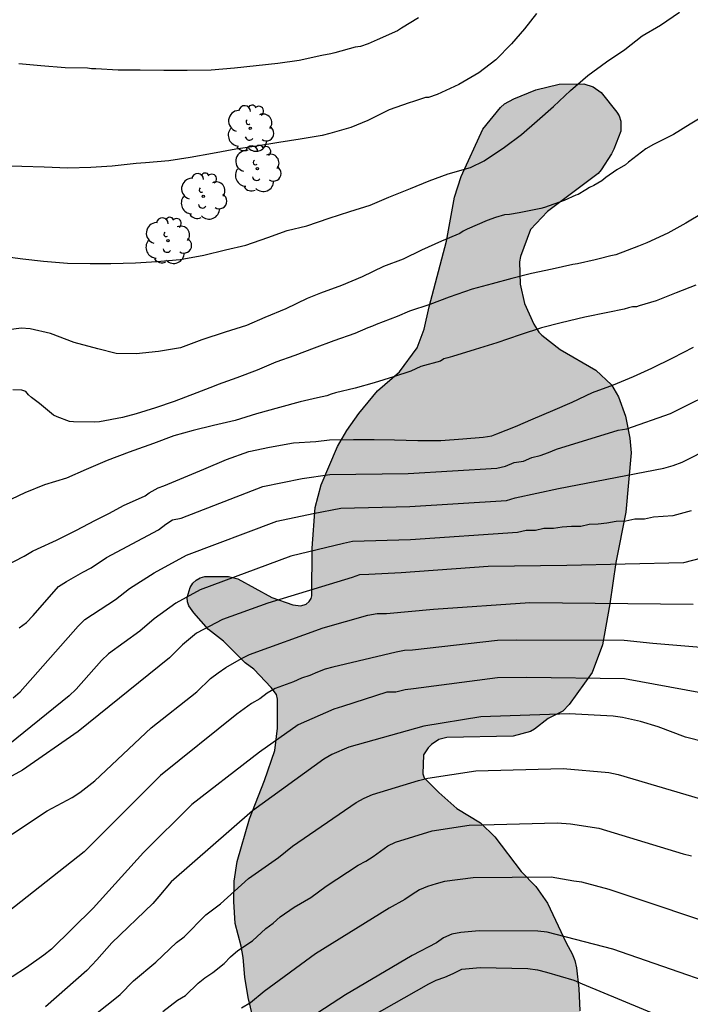
# Model space of a CAD drawing. Units: metres. Extents: x 589044 to 589394, y 4789540 to 4789790.
# Drawn here: x 589202 to 589236, y 4789615 to 4789665 of the extents above; entities that cross this region are included whole.
import ezdxf

# ---------------------------------------------------------------- set-up
doc = ezdxf.new("R2010")
doc.units = ezdxf.units.M
for name, color, linetype in [('020104', 34, 'Continuous'), ('100109', 63, 'Continuous'), ('100202', 3, 'Continuous'), ('990504', 63, 'Continuous')]:
    doc.layers.add(name, color=color, linetype=linetype)
doc.layers.add('020105', color=24, linetype='Continuous', lineweight=30)

# ---------------------------------------------------------------- blocks, each defined once
blk = doc.blocks.new('ARBOL')
blk.add_circle((0, 0), 0.0587)
for centre, radius, start, end in [((-0.28, 0.855), 0.3, 359.2878, 173.6078), ((0.097, 0.97), 0.21, 23.1565, 160.4665), ((0.438, 0.881), 0.24, 301.578, 139.328), ((-0.564, 0.381), 0.532, 92.28, 254.58), ((0.656, 0.288), 0.443, 319.8556, 114.7656), ((-0.091, 0.321), 0.12, 119.14, 310.56), ((0.819, -0.249), 0.383, 235.5275, 62.0275), ((-0.556, -0.339), 0.555, 142.64, 266.54), ((-0.039, -0.384), 0.21, 189.64, 323.88), ((-0.301, -0.676), 0.45, 213.78, 295.32), ((0.299, -0.624), 0.532, 224.67, 0.24)]:
    blk.add_arc(centre, radius, start, end)

msp = doc.modelspace()

# ---------------------------------------------------------------- hatches: boundary and pattern name
at = {"layer": '990504'}
msp.add_hatch(color=256, dxfattribs=at).paths.add_polyline_path([(589386.839, 4789540.206), (589393.854, 4789540.206), (589393.856, 4789595.078), (589391.926, 4789595.027), (589389.78, 4789594.806), (589388.508, 4789594.432), (589387.622, 4789593.964), (589387.012, 4789593.842), (589383.244, 4789593.864), (589382.092, 4789593.998), (589381.074, 4789594.186), (589379.74, 4789594.52), (589378.522, 4789594.72), (589377.224, 4789594.752), (589375.016, 4789594.726), (589373.748, 4789594.514), (589372.658, 4789594.178), (589371.48, 4789593.558), (589370.484, 4789592.938), (589369.48, 4789592.424), (589367.676, 4789591.17), (589366.87, 4789590.482), (589365.908, 4789589.754), (589364.914, 4789589.136), (589363.948, 4789588.418), (589362.646, 4789587.712), (589361.694, 4789587.144), (589361.078, 4789586.894), (589360.456, 4789586.794), (589359.386, 4789586.794), (589358.276, 4789586.91), (589357.752, 4789587.116), (589356.552, 4789587.906), (589356.35, 4789588.078), (589356.026, 4789588.484), (589355.724, 4789589.138), (589355.668, 4789589.374), (589355.652, 4789589.926), (589355.755, 4789590.946), (589356.017, 4789592.012), (589356.825, 4789594.252), (589357.237, 4789595.266), (589357.591, 4789596.486), (589358.051, 4789598.65), (589358.145, 4789599.676), (589358.171, 4789601.764), (589358.153, 4789603.86), (589358.051, 4789605.082), (589357.585, 4789607.186), (589357.317, 4789608.098), (589356.681, 4789610.024), (589356.299, 4789610.936), (589354.811, 4789613.574), (589354.125, 4789614.492), (589353.605, 4789615.308), (589353.071, 4789616.312), (589351.919, 4789617.98), (589351.477, 4789618.838), (589351.103, 4789619.852), (589350.515, 4789621.99), (589350.217, 4789623.614), (589349.689, 4789625.753), (589349.533, 4789626.807), (589349.349, 4789627.709), (589348.754, 4789629.749), (589348.444, 4789630.607), (589348.012, 4789632.591), (589347.804, 4789633.159), (589347.272, 4789634.125), (589346.958, 4789634.643), (589346.576, 4789635.115), (589346.338, 4789635.303), (589345.798, 4789635.555), (589344.688, 4789635.869), (589343.72, 4789636.261), (589341.898, 4789637.231), (589341.076, 4789637.765), (589337.652, 4789640.305), (589337.41, 4789640.565), (589337.244, 4789640.865), (589337.134, 4789641.219), (589336.924, 4789642.357), (589336.706, 4789643.265), (589336.126, 4789645.161), (589335.662, 4789646.137), (589335.242, 4789646.685), (589333.478, 4789648.505), (589331.734, 4789649.789), (589330.779, 4789650.379), (589329.991, 4789651.095), (589329.133, 4789652.015), (589327.503, 4789653.469), (589326.901, 4789654.387), (589326.247, 4789655.285), (589324.665, 4789656.915), (589324.053, 4789657.929), (589322.729, 4789659.917), (589321.633, 4789663.045), (589321.339, 4789665.099), (589320.913, 4789667.097), (589320.699, 4789668.349), (589319.865, 4789669.702), (589319.703, 4789672.046), (589319.199, 4789674.448), (589318.871, 4789675.48), (589318.423, 4789676.678), (589318.149, 4789677.72), (589317.711, 4789678.898), (589316.618, 4789681.148), (589316.406, 4789681.778), (589315.896, 4789682.752), (589315.374, 4789683.64), (589314.794, 4789684.524), (589314.13, 4789685.398), (589313.134, 4789685.988), (589312.102, 4789686.506), (589311.642, 4789686.69), (589310.264, 4789686.968), (589308.936, 4789686.972), (589308.73, 4789686.94), (589304.906, 4789686.064), (589303.96, 4789685.96), (589303.108, 4789686.048), (589302.564, 4789686.318), (589300.02, 4789688.414), (589298.444, 4789689.042), (589298.024, 4789689.112), (589297.8, 4789689.11), (589297.318, 4789688.986), (589297.094, 4789688.806), (589296.924, 4789688.596), (589296.84, 4789688.36), (589296.798, 4789688.08), (589296.754, 4789684.426), (589296.656, 4789682.212), (589296.434, 4789680.018), (589296.262, 4789678.796), (589295.924, 4789677.786), (589295.716, 4789676.58), (589295.404, 4789675.566), (589294.594, 4789673.496), (589294.128, 4789672.43), (589293.752, 4789671.768), (589292.806, 4789669.576), (589292.488, 4789668.545), (589292.204, 4789667.381), (589291.918, 4789666.497), (589291.538, 4789664.373), (589291.402, 4789663.165), (589291.414, 4789660.933), (589291.46, 4789660.495), (589291.514, 4789660.277), (589291.718, 4789659.835), (589293.89, 4789656.317), (589295.946, 4789653.931), (589296.908, 4789653.007), (589297.667, 4789652.149), (589298.847, 4789651.231), (589299.661, 4789650.527), (589301.087, 4789648.857), (589301.375, 4789648.393), (589301.885, 4789647.849), (589302.515, 4789647.043), (589302.945, 4789646.409), (589303.039, 4789646.159), (589303.067, 4789645.923), (589303.045, 4789645.577), (589302.471, 4789644.575), (589302.437, 4789644.219), (589302.535, 4789643.377), (589302.877, 4789642.199), (589303.035, 4789641.471), (589303.089, 4789639.255), (589303.439, 4789638.189), (589303.915, 4789637.305), (589304.577, 4789636.287), (589305.121, 4789635.343), (589305.697, 4789634.509), (589306.255, 4789633.511), (589306.903, 4789631.703), (589307.383, 4789630.563), (589307.901, 4789629.629), (589308.589, 4789628.705), (589309.451, 4789627.845), (589310.131, 4789627.025), (589311.041, 4789625.775), (589311.551, 4789625.169), (589311.704, 4789624.741), (589311.722, 4789624.533), (589311.694, 4789624.139), (589311.594, 4789623.949), (589311.214, 4789623.569), (589310.982, 4789623.409), (589310.514, 4789623.231), (589310.065, 4789623.227), (589309.051, 4789623.353), (589307.925, 4789623.629), (589306.751, 4789624.077), (589303.807, 4789625.983), (589303.005, 4789626.629), (589301.855, 4789627.245), (589299.969, 4789627.824), (589299.653, 4789627.868), (589298.547, 4789627.912), (589297.501, 4789627.896), (589297.009, 4789627.808), (589296.501, 4789627.576), (589295.555, 4789626.866), (589294.671, 4789626.122), (589293.871, 4789625.226), (589293.319, 4789624.412), (589292.659, 4789623.378), (589292.197, 4789622.438), (589290.891, 4789620.39), (589290.485, 4789619.442), (589289.977, 4789618.454), (589289.127, 4789616.49), (589288.245, 4789615.294), (589286.883, 4789613.272), (589286.009, 4789612.412), (589285.145, 4789611.82), (589284.617, 4789611.386), (589283.707, 4789610.474), (589282.973, 4789609.672), (589279.911, 4789607.363), (589279.293, 4789606.957), (589277.437, 4789606.243), (589276.847, 4789606.157), (589275.723, 4789606.105), (589274.647, 4789605.953), (589273.491, 4789605.467), (589271.667, 4789604.427), (589270.459, 4789603.621), (589269.583, 4789603.089), (589268.483, 4789602.625), (589268.109, 4789602.409), (589267.681, 4789602.263), (589266.733, 4789601.635), (589265.517, 4789600.949), (589263.615, 4789599.679), (589261.631, 4789598.457), (589260.809, 4789597.839), (589259.921, 4789597.291), (589258.983, 4789596.839), (589257.045, 4789595.579), (589255.629, 4789594.837), (589254.003, 4789593.501), (589253.283, 4789592.795), (589252.505, 4789591.856), (589251.421, 4789589.966), (589251.091, 4789588.564), (589250.829, 4789587.962), (589250.639, 4789587.668), (589250.423, 4789587.454), (589249.967, 4789587.222), (589249.743, 4789587.182), (589249.307, 4789587.254), (589249.103, 4789587.382), (589247.968, 4789588.336), (589247.214, 4789589.366), (589246.576, 4789590.514), (589246.042, 4789591.578), (589245.83, 4789591.848), (589244.778, 4789592.868), (589244.532, 4789593.052), (589243.288, 4789593.684), (589242.324, 4789594.614), (589240.29, 4789596.144), (589239.476, 4789596.928), (589238.81, 4789597.708), (589237.878, 4789598.608), (589237.094, 4789599.166), (589236.572, 4789599.66), (589235.224, 4789601.5), (589233.808, 4789602.918), (589232.594, 4789604.63), (589231.628, 4789605.514), (589230.33, 4789606.398), (589229.892, 4789606.944), (589229.414, 4789607.786), (589229.342, 4789608.016), (589229.34, 4789608.232), (589229.498, 4789609.226), (589230.149, 4789610.633), (589230.543, 4789611.649), (589230.571, 4789611.925), (589230.569, 4789614.479), (589230.523, 4789615.617), (589230.403, 4789616.655), (589230.307, 4789617.029), (589230.177, 4789617.365), (589229.877, 4789617.923), (589228.923, 4789619.945), (589228.341, 4789620.779), (589227.593, 4789621.549), (589226.251, 4789623.297), (589225.527, 4789624.005), (589224.327, 4789624.745), (589223.419, 4789625.545), (589222.685, 4789626.301), (589222.605, 4789626.501), (589222.651, 4789627.457), (589222.873, 4789627.809), (589223.043, 4789627.983), (589223.429, 4789628.241), (589223.821, 4789628.335), (589227.185, 4789628.413), (589228.067, 4789628.649), (589228.273, 4789628.765), (589228.965, 4789629.299), (589229.705, 4789629.679), (589230.019, 4789630.005), (589231.189, 4789631.629), (589231.719, 4789633.039), (589232.093, 4789635.109), (589232.387, 4789637.213), (589232.899, 4789639.755), (589233.175, 4789642.775), (589233.099, 4789643.514), (589232.873, 4789644.622), (589232.533, 4789645.606), (589232.165, 4789646.208), (589231.377, 4789646.956), (589229.565, 4789648.002), (589228.637, 4789648.724), (589228.483, 4789648.882), (589228.231, 4789649.29), (589227.763, 4789650.342), (589227.539, 4789651.324), (589227.515, 4789652.448), (589227.557, 4789652.724), (589228.067, 4789654.088), (589228.921, 4789654.998), (589231.495, 4789656.918), (589231.647, 4789657.108), (589232.177, 4789657.916), (589232.281, 4789658.158), (589232.641, 4789659.064), (589232.645, 4789659.582), (589232.555, 4789659.846), (589232.443, 4789660.028), (589231.652, 4789661.036), (589231.25, 4789661.322), (589230.776, 4789661.47), (589229.512, 4789661.448), (589228.332, 4789661.16), (589227.22, 4789660.714), (589226.748, 4789660.46), (589226.548, 4789660.278), (589225.654, 4789659.178), (589224.554, 4789656.78), (589224.212, 4789655.726), (589223.816, 4789653.504), (589222.93, 4789650.167), (589222.672, 4789649.037), (589222.322, 4789648.083), (589221.424, 4789646.865), (589220.314, 4789645.911), (589219.372, 4789644.767), (589218.76, 4789643.903), (589218.284, 4789643.081), (589217.46, 4789641.137), (589217.154, 4789639.993), (589217.005, 4789637.935), (589216.987, 4789635.527), (589216.957, 4789635.389), (589216.857, 4789635.229), (589216.699, 4789635.105), (589216.431, 4789635.009), (589216.029, 4789635.071), (589214.951, 4789635.443), (589213.244, 4789636.379), (589212.764, 4789636.495), (589211.568, 4789636.503), (589211.336, 4789636.433), (589211.132, 4789636.321), (589210.956, 4789636.159), (589210.818, 4789635.945), (589210.676, 4789635.443), (589210.686, 4789635.217), (589210.75, 4789635.007), (589211.002, 4789634.657), (589211.752, 4789633.811), (589212.517, 4789633.229), (589213.605, 4789632.125), (589214.043, 4789631.807), (589214.933, 4789630.877), (589215.193, 4789630.511), (589215.239, 4789630.289), (589215.245, 4789628.811), (589215.107, 4789627.671), (589214.591, 4789626.167), (589213.833, 4789624.209), (589213.201, 4789622.06), (589213.043, 4789621.064), (589213.027, 4789620.03), (589213.097, 4789618.902), (589213.403, 4789617.756), (589213.513, 4789617.194), (589213.589, 4789616.194), (589213.765, 4789615.158), (589214.247, 4789613.132), (589214.847, 4789611.212), (589215.035, 4789610.138), (589215.619, 4789608.022), (589215.827, 4789606.94), (589215.939, 4789605.888), (589215.867, 4789605.214), (589215.573, 4789604.872), (589215.361, 4789604.718), (589215.119, 4789604.608), (589214.119, 4789604.452), (589212.075, 4789604.332), (589211.441, 4789604.13), (589211.165, 4789603.972), (589210.973, 4789603.782), (589210.207, 4789602.744), (589209.721, 4789601.846), (589209.399, 4789600.896), (589209.219, 4789600.034), (589209.301, 4789598.822), (589209.543, 4789596.936), (589209.683, 4789596.45), (589209.801, 4789596.2), (589210.977, 4789594.318), (589212.551, 4789592.27), (589213.111, 4789591.67), (589213.881, 4789590.654), (589214.748, 4789589.752), (589215.676, 4789588.902), (589216.596, 4789587.48), (589217.462, 4789586.312), (589217.716, 4789585.64), (589217.694, 4789585.364), (589217.476, 4789584.728), (589217.214, 4789584.371), (589216.878, 4789584.097), (589216.612, 4789583.989), (589216.112, 4789584.021), (589215.344, 4789584.225), (589214.218, 4789584.643), (589213.148, 4789585.093), (589212.176, 4789585.665), (589211.337, 4789586.269), (589210.405, 4789587.349), (589209.121, 4789589.039), (589208.317, 4789589.925), (589207.907, 4789590.225), (589207.711, 4789590.317), (589207.231, 4789590.415), (589206.499, 4789590.377), (589205.141, 4789589.959), (589204.627, 4789589.953), (589204.185, 4789590.081), (589202.923, 4789590.883), (589201.993, 4789591.349), (589201.435, 4789591.727), (589201.213, 4789591.927), (589200.429, 4789592.779), (589199.849, 4789593.601), (589198.859, 4789594.525), (589198.073, 4789595.443), (589197.849, 4789595.971), (589197.833, 4789596.381), (589197.947, 4789596.825), (589198.201, 4789597.281), (589198.565, 4789597.655), (589199.435, 4789598.296), (589201.079, 4789599.738), (589202.209, 4789601.914), (589202.295, 4789602.156), (589202.407, 4789602.694), (589202.405, 4789602.974), (589202.355, 4789603.246), (589202.155, 4789603.8), (589201.849, 4789604.268), (589201.135, 4789605.114), (589200.271, 4789605.916), (589199.541, 4789606.39), (589198.931, 4789606.608), (589197.801, 4789606.762), (589196.653, 4789606.756), (589196.085, 4789606.668), (589195.803, 4789606.572), (589195.005, 4789606.166), (589194.605, 4789605.73), (589193.869, 4789604.71), (589193.727, 4789604.422), (589193.207, 4789603.014), (589192.961, 4789601.987), (589192.835, 4789601.761), (589192.315, 4789601.081), (589192.081, 4789600.957), (589191.853, 4789600.903), (589191.639, 4789600.909), (589191.441, 4789600.973), (589190.641, 4789601.469), (589189.805, 4789602.239), (589188.948, 4789603.677), (589188.566, 4789604.215), (589188.33, 4789604.463), (589187.678, 4789605.325), (589187.154, 4789606.111), (589187.006, 4789606.415), (589186.642, 4789607.735), (589186.326, 4789608.462), (589186.104, 4789609.358), (589185.512, 4789612.352), (589185.07, 4789613.526), (589184.6, 4789614.48), (589184.296, 4789614.836), (589183.89, 4789615.15), (589182.854, 4789615.838), (589182.638, 4789616.068), (589182.064, 4789616.902), (589181.454, 4789617.962), (589180.972, 4789619.06), (589180.5, 4789620.314), (589180.168, 4789621.346), (589179.59, 4789623.42), (589179.294, 4789623.774), (589178.658, 4789624.194), (589177.69, 4789624.544), (589177.206, 4789624.578), (589176.922, 4789624.552), (589176.414, 4789624.364), (589176.194, 4789624.212), (589175.836, 4789623.842), (589175.73, 4789623.632), (589175.498, 4789622.67), (589175.41, 4789622.474), (589174.94, 4789621.76), (589174.502, 4789621.4), (589174.208, 4789621.29), (589173.934, 4789621.244), (589170.174, 4789621.226), (589169.13, 4789621.292), (589168.72, 4789621.475), (589168.288, 4789621.787), (589167.417, 4789622.68), (589166.741, 4789624.1), (589166.665, 4789624.376), (589166.543, 4789625.804), (589166.511, 4789627.022), (589165.957, 4789630.328), (589165.331, 4789632.308), (589164.791, 4789633.432), (589164.207, 4789634.524), (589163.285, 4789636.658), (589162.621, 4789638.78), (589162.581, 4789639.092), (589162.591, 4789639.39), (589162.745, 4789639.864), (589163.015, 4789640.156), (589163.539, 4789640.44), (589163.961, 4789640.452), (589164.661, 4789640.344), (589165.601, 4789640.068), (589166.055, 4789639.87), (589166.949, 4789639.364), (589167.881, 4789638.906), (589168.375, 4789638.822), (589169.167, 4789638.908), (589169.587, 4789639.108), (589169.799, 4789639.252), (589170.613, 4789640.016), (589170.699, 4789640.236), (589170.687, 4789640.744), (589170.345, 4789641.84), (589170.147, 4789642.872), (589170.007, 4789643.886), (589169.941, 4789644.836), (589169.567, 4789647.266), (589169.303, 4789648.494), (589168.981, 4789650.696), (589168.651, 4789653.756), (589168.279, 4789655.504), (589167.989, 4789656.602), (589167.545, 4789657.767), (589166.645, 4789659.895), (589165.975, 4789660.937), (589165.301, 4789661.649), (589164.367, 4789662.425), (589162.34, 4789663.733), (589161.84, 4789663.973), (589159.688, 4789664.623), (589157.528, 4789665.495), (589156.706, 4789665.883), (589156.582, 4789666.037), (589156.542, 4789666.297), (589156.558, 4789666.495), (589157.172, 4789668.089), (589157.506, 4789669.139), (589157.528, 4789670.449), (589157.486, 4789671.473), (589157.246, 4789672.695), (589157.056, 4789673.297), (589156.084, 4789675.599), (589155.614, 4789676.439), (589154.878, 4789677.573), (589154.326, 4789678.107), (589152.91, 4789679.129), (589152.526, 4789679.265), (589152.256, 4789679.301), (589151.532, 4789679.305), (589150.688, 4789679.217), (589150.466, 4789679.119), (589150.066, 4789678.831), (589149.246, 4789678.021), (589148.214, 4789676.309), (589147.858, 4789674.913), (589146.802, 4789671.654), (589146.356, 4789669.706), (589146.22, 4789668.796), (589146.222, 4789667.654), (589146.338, 4789666.732), (589146.532, 4789666.336), (589147.768, 4789664.256), (589147.758, 4789663.472), (589147.586, 4789663.12), (589147.448, 4789663.002), (589147.238, 4789662.912), (589147.014, 4789662.92), (589146.812, 4789663.012), (589146.444, 4789663.278), (589145.642, 4789663.928), (589142.776, 4789667.542), (589141.988, 4789668.344), (589141.766, 4789668.404), (589141.528, 4789668.408), (589141.036, 4789668.358), (589140.794, 4789668.276), (589140.554, 4789668.14), (589140.104, 4789667.722), (589139.552, 4789667.052), (589138.822, 4789665.43), (589138.166, 4789663.45), (589137.942, 4789662.618), (589137.356, 4789661.226), (589136.828, 4789660.368), (589136.36, 4789659.39), (589135.586, 4789657.322), (589135.374, 4789656.042), (589135.372, 4789655.77), (589135.402, 4789654.79), (589135.466, 4789654.532), (589136.112, 4789653.236), (589136.872, 4789652.18), (589137.418, 4789651.252), (589138.55, 4789650.22), (589138.966, 4789649.946), (589139.848, 4789649.452), (589140.898, 4789649.036), (589141.9, 4789648.958), (589146.34, 4789648.958), (589146.59, 4789648.988), (589146.808, 4789649.07), (589147.202, 4789649.316), (589147.704, 4789649.792), (589147.802, 4789650.014), (589147.862, 4789650.256), (589147.852, 4789651.552), (589147.782, 4789651.762), (589147.532, 4789652.18), (589146.678, 4789653.168), (589146.126, 4789653.926), (589145.564, 4789654.786), (589145.006, 4789655.744), (589144.51, 4789656.904), (589144.434, 4789657.212), (589144.388, 4789657.534), (589144.36, 4789658.622), (589144.404, 4789659.214), (589144.542, 4789659.69), (589144.68, 4789659.888), (589145.042, 4789660.252), (589145.216, 4789660.37), (589145.478, 4789660.452), (589146.362, 4789660.418), (589146.574, 4789660.338), (589146.732, 4789660.222), (589148.236, 4789658.66), (589148.39, 4789658.408), (589149.026, 4789657.062), (589149.534, 4789656.222), (589150.114, 4789655.098), (589150.384, 4789654.456), (589150.556, 4789654.206), (589153.894, 4789649.996), (589154.891, 4789649.13), (589155.551, 4789648.364), (589156.279, 4789647.806), (589156.397, 4789647.594), (589157.257, 4789645.224), (589157.469, 4789644.506), (589157.375, 4789643.372), (589156.753, 4789642.26), (589155.565, 4789640.302), (589154.775, 4789639.19), (589153.871, 4789638.41), (589153.071, 4789637.812), (589152.189, 4789636.95), (589151.661, 4789636.312), (589151.523, 4789636.038), (589151.399, 4789635.742), (589151.247, 4789635.188), (589151.193, 4789634.125), (589151.221, 4789633.099), (589151.383, 4789632.473), (589151.511, 4789632.201), (589151.673, 4789631.991), (589151.877, 4789631.837), (589152.119, 4789631.721), (589152.381, 4789631.663), (589152.655, 4789631.663), (589153.111, 4789631.733), (589156.525, 4789632.896), (589156.947, 4789633.092), (589157.177, 4789633.142), (589157.643, 4789633.162), (589158.055, 4789633.118), (589158.247, 4789633.046), (589158.435, 4789632.944), (589158.631, 4789632.76), (589159.667, 4789631.602), (589160.291, 4789630.776), (589160.437, 4789630.526), (589160.575, 4789630.052), (589160.587, 4789628.588), (589160.553, 4789628.056), (589160.419, 4789627.543), (589159.861, 4789626.083), (589159.349, 4789624.915), (589158.857, 4789624.117), (589157.569, 4789622.403), (589155.431, 4789620.003), (589154.151, 4789618.395), (589153.455, 4789617.305), (589152.921, 4789616.069), (589152.197, 4789614.877), (589151.061, 4789613.243), (589150.595, 4789612.697), (589149.819, 4789612.033), (589149.559, 4789611.871), (589149.289, 4789611.771), (589148.717, 4789611.729), (589148.083, 4789611.817), (589147.373, 4789612.065), (589147.057, 4789612.241), (589146.799, 4789612.443), (589145.771, 4789613.489), (589144.917, 4789614.277), (589144.085, 4789614.863), (589143.811, 4789615.105), (589142.455, 4789616.667), (589142.223, 4789616.897), (589141.925, 4789617.099), (589139.685, 4789617.933), (589138.753, 4789618.135), (589138.175, 4789618.417), (589136.281, 4789618.985), (589135.231, 4789619.391), (589134.491, 4789619.791), (589134.301, 4789619.985), (589133.651, 4789620.859), (589133.002, 4789621.935), (589132.556, 4789622.871), (589132.182, 4789623.835), (589131.942, 4789624.799), (589131.28, 4789626.633), (589130.844, 4789627.619), (589130.362, 4789628.453), (589129.188, 4789630.233), (589128.804, 4789630.673), (589127.836, 4789631.541), (589127.632, 4789631.813), (589127.262, 4789632.461), (589127.122, 4789633.037), (589127.01, 4789634.647), (589126.758, 4789635.723), (589126.278, 4789636.975), (589125.888, 4789637.525), (589124.22, 4789639.247), (589123.898, 4789639.483), (589122.976, 4789640.007), (589122.618, 4789640.131), (589120.568, 4789640.617), (589119.178, 4789640.701), (589118.496, 4789640.893), (589118.204, 4789641.049), (589116.968, 4789642.069), (589115.964, 4789643.465), (589115.818, 4789643.791), (589115.734, 4789644.123), (589115.415, 4789645.789), (589114.981, 4789649.185), (589114.787, 4789650.393), (589114.541, 4789651.601), (589113.991, 4789653.921), (589113.343, 4789655.313), (589113.169, 4789655.577), (589112.981, 4789655.801), (589112.541, 4789656.109), (589112.309, 4789656.217), (589111.695, 4789656.403), (589111.195, 4789656.371), (589110.999, 4789656.295), (589110.595, 4789656.035), (589110.211, 4789655.615), (589109.917, 4789654.987), (589109.863, 4789654.663), (589109.825, 4789651.241), (589109.583, 4789650.211), (589109.443, 4789649.961), (589109.267, 4789649.747), (589108.385, 4789648.795), (589107.883, 4789648.309), (589107.429, 4789648.009), (589106.609, 4789647.283), (589106.537, 4789647.057), (589106.507, 4789646.841), (589106.529, 4789646.383), (589106.841, 4789645.127), (589107.247, 4789644.019), (589107.563, 4789642.925), (589107.613, 4789642.585), (589107.623, 4789640.795), (589107.573, 4789640.057), (589107.463, 4789639.809), (589107.341, 4789639.625), (589106.863, 4789639.125), (589106.625, 4789639.013), (589106.161, 4789638.971), (589105.059, 4789639.029), (589103.917, 4789639.029), (589103.019, 4789638.947), (589102.569, 4789638.665), (589101.767, 4789637.973), (589100.945, 4789636.836), (589100.819, 4789636.568), (589100.757, 4789636.248), (589100.749, 4789635.908), (589100.847, 4789634.996), (589101.281, 4789633.868), (589102.523, 4789631.684), (589102.695, 4789631.244), (589102.759, 4789630.802), (589102.809, 4789629.59), (589102.883, 4789629.008), (589103.278, 4789627.772), (589103.392, 4789627.106), (589103.312, 4789626.586), (589103.082, 4789625.976), (589102.916, 4789625.716), (589101.936, 4789624.488), (589101.54, 4789623.756), (589101.128, 4789622.266), (589100.306, 4789618.72), (589100.014, 4789617.644), (589099.374, 4789614.452), (589098.976, 4789612.124), (589098.77, 4789611.142), (589098.568, 4789609.826), (589098.486, 4789608.818), (589098.472, 4789605.76), (589098.556, 4789604.966), (589099.144, 4789603.623), (589099.448, 4789603.207), (589099.96, 4789602.737), (589100.342, 4789602.549), (589100.742, 4789602.525), (589101.15, 4789602.608), (589101.64, 4789602.834), (589101.86, 4789602.99), (589102.026, 4789603.176), (589102.754, 4789604.352), (589103.112, 4789604.696), (589103.746, 4789605.074), (589104.002, 4789605.102), (589104.4, 4789605.05), (589105.002, 4789604.774), (589105.484, 4789604.392), (589106.35, 4789603.824), (589107.268, 4789603.324), (589107.72, 4789603.12), (589109.054, 4789602.74), (589110.066, 4789602.402), (589110.29, 4789602.284), (589111.648, 4789601.32), (589113.112, 4789599.862), (589113.636, 4789599.424), (589114.06, 4789599.384), (589114.512, 4789599.454), (589114.7, 4789599.546), (589115.014, 4789599.912), (589115.152, 4789600.384), (589115.18, 4789600.692), (589115.13, 4789601.814), (589114.684, 4789604.908), (589114.478, 4789607.072), (589114.486, 4789609.364), (589114.616, 4789610.414), (589114.816, 4789611.086), (589114.952, 4789611.332), (589115.286, 4789611.71), (589115.714, 4789612.044), (589115.956, 4789612.146), (589116.21, 4789612.18), (589116.452, 4789612.148), (589116.668, 4789612.064), (589117.88, 4789611.256), (589118.048, 4789611.048), (589119.208, 4789609.178), (589119.328, 4789608.822), (589119.658, 4789607.694), (589119.736, 4789607.074), (589119.745, 4789600.97), (589119.837, 4789600.006), (589119.941, 4789599.73), (589120.369, 4789598.936), (589120.561, 4789598.758), (589120.993, 4789598.532), (589121.185, 4789598.468), (589121.487, 4789598.44), (589122.191, 4789598.512), (589122.703, 4789598.732), (589122.951, 4789598.9), (589124.403, 4789600.126), (589124.581, 4789600.356), (589125.343, 4789601.144), (589125.923, 4789601.59), (589126.941, 4789602.188), (589127.955, 4789602.666), (589128.469, 4789602.738), (589129.257, 4789602.668), (589129.669, 4789602.482), (589129.939, 4789602.17), (589130.019, 4789601.982), (589130.065, 4789601.562), (589129.991, 4789599.136), (589129.845, 4789598.65), (589129.229, 4789597.316), (589129.057, 4789597.024), (589127.917, 4789595.84), (589127.663, 4789595.624), (589126.293, 4789594.724), (589125.413, 4789594.224), (589125.123, 4789594.142), (589124.617, 4789593.912), (589123.899, 4789593.16), (589123.645, 4789592.612), (589123.565, 4789592.304), (589123.415, 4789591.2), (589123.411, 4789587.706), (589123.349, 4789585.606), (589123.337, 4789583.433), (589123.283, 4789582.913), (589123.071, 4789582.435), (589122.265, 4789581.441), (589122.037, 4789581.341), (589121.771, 4789581.289), (589120.733, 4789581.199), (589114.989, 4789581.213), (589114.543, 4789581.277), (589114.313, 4789581.359), (589113.875, 4789581.625), (589111.271, 4789583.793), (589111.081, 4789583.825), (589110.877, 4789583.803), (589110.673, 4789583.729), (589110.479, 4789583.589), (589110.129, 4789583.127), (589109.649, 4789582.203), (589109.573, 4789581.905), (589109.487, 4789580.907), (589109.701, 4789577.517), (589109.855, 4789576.475), (589109.935, 4789575.529), (589110.281, 4789573.313), (589110.231, 4789572.307), (589110.153, 4789571.985), (589110.029, 4789571.669), (589109.857, 4789571.399), (589108.947, 4789570.333), (589108.739, 4789570.165), (589107.533, 4789569.551), (589105.869, 4789568.317), (589105.145, 4789567.605), (589104.483, 4789566.627), (589104.243, 4789566.177), (589104.145, 4789565.899), (589103.899, 4789564.846), (589103.887, 4789564.642), (589103.915, 4789563.17), (589104.081, 4789562.672), (589104.459, 4789561.862), (589105.319, 4789560.694), (589105.713, 4789560.266), (589107.375, 4789558.814), (589107.895, 4789558.542), (589108.383, 4789558.426), (589108.659, 4789558.402), (589110.909, 4789558.402), (589111.633, 4789558.488), (589111.921, 4789558.592), (589113.047, 4789559.231), (589113.751, 4789559.801), (589114.183, 4789560.337), (589114.403, 4789560.507), (589115.245, 4789561.011), (589115.745, 4789561.109), (589116.019, 4789561.115), (589117.249, 4789561.083), (589118.031, 4789560.963), (589119.395, 4789560.563), (589120.039, 4789560.319), (589120.925, 4789559.843), (589121.664, 4789559.073), (589122.616, 4789558.317), (589122.796, 4789558.093), (589123.31, 4789557.253), (589123.828, 4789556.625), (589124.78, 4789554.971), (589124.92, 4789554.441), (589125.07, 4789553.341), (589125.062, 4789552.335), (589125.008, 4789551.617), (589124.866, 4789551.355), (589124.628, 4789551.173), (589124.42, 4789551.109), (589123.932, 4789551.073), (589120.732, 4789551.074), (589120.312, 4789551.018), (589120.13, 4789550.914), (589119.848, 4789550.548), (589119.758, 4789550.314), (589119.736, 4789550.07), (589119.782, 4789549.816), (589120.008, 4789549.246), (589120.596, 4789548.106), (589120.946, 4789547.516), (589121.734, 4789546.496), (589122.464, 4789545.66), (589123.23, 4789544.842), (589124.192, 4789543.94), (589124.99, 4789542.766), (589125.656, 4789541.988), (589126.38, 4789540.96), (589127.081, 4789540.212), (589259.463, 4789540.209), (589259.672, 4789540.499), (589260.166, 4789541.345), (589260.41, 4789542.321), (589260.552, 4789543.305), (589260.53, 4789545.173), (589260.338, 4789546.235), (589260.156, 4789546.757), (589259.818, 4789547.139), (589258.782, 4789547.835), (589257.77, 4789548.185), (589256.484, 4789548.359), (589255.276, 4789548.619), (589254.364, 4789549.067), (589253.367, 4789549.681), (589251.201, 4789550.861), (589249.285, 4789551.673), (589248.347, 4789552.203), (589247.911, 4789552.501), (589247.305, 4789552.835), (589246.421, 4789553.235), (589245.357, 4789553.855), (589245.075, 4789553.957), (589244.529, 4789554.075), (589242.487, 4789554.079), (589241.637, 4789553.995), (589240.535, 4789553.727), (589239.589, 4789553.375), (589237.489, 4789551.555), (589237.065, 4789551.043), (589236.511, 4789550.073), (589236.095, 4789549.071), (589235.381, 4789547.743), (589234.631, 4789546.637), (589233.835, 4789545.757), (589233.563, 4789545.543), (589233.275, 4789545.371), (589232.303, 4789544.917), (589231.067, 4789544.637), (589228.619, 4789544.675), (589227.579, 4789544.845), (589226.915, 4789545.039), (589225.629, 4789545.767), (589223.915, 4789546.953), (589223.745, 4789547.149), (589223.435, 4789547.643), (589223.045, 4789548.463), (589222.945, 4789548.747), (589222.741, 4789549.759), (589222.763, 4789550.917), (589223.075, 4789552.127), (589223.913, 4789554.509), (589224.426, 4789556.671), (589224.806, 4789558.035), (589224.948, 4789559.365), (589224.962, 4789561.523), (589224.896, 4789562.155), (589224.784, 4789562.477), (589224.632, 4789562.763), (589224.436, 4789563.005), (589224.208, 4789563.185), (589223.954, 4789563.329), (589222.852, 4789563.763), (589222.314, 4789563.873), (589219.294, 4789563.895), (589218.096, 4789563.797), (589217.772, 4789563.699), (589217.252, 4789563.417), (589216.348, 4789562.601), (589215.694, 4789561.715), (589215.034, 4789560.927), (589214.468, 4789560.095), (589214.13, 4789559.525), (589213.574, 4789558.399), (589212.204, 4789556.273), (589211.702, 4789555.253), (589211.328, 4789554.341), (589211.034, 4789553.778), (589210.23, 4789552.396), (589209.59, 4789551.468), (589208.926, 4789550.688), (589208.648, 4789550.504), (589208.098, 4789550.036), (589207.352, 4789549.34), (589206.414, 4789548.728), (589205.386, 4789548.252), (589204.32, 4789548.022), (589203.128, 4789547.934), (589200.982, 4789547.934), (589199.888, 4789548.052), (589199.69, 4789548.126), (589199.1, 4789548.444), (589198.638, 4789548.854), (589198.32, 4789549.35), (589198.086, 4789550.012), (589197.832, 4789551.25), (589197.764, 4789554.404), (589197.468, 4789555.624), (589197.048, 4789556.55), (589196.798, 4789556.766), (589196.272, 4789557.004), (589195.086, 4789557.164), (589193.932, 4789557.18), (589193.45, 4789557.312), (589193.234, 4789557.448), (589192.428, 4789558.136), (589192.192, 4789558.428), (589192.028, 4789558.752), (589191.938, 4789559.126), (589191.896, 4789559.818), (589191.965, 4789560.668), (589192.067, 4789560.984), (589192.493, 4789562.002), (589193.067, 4789563.02), (589194.219, 4789564.33), (589194.929, 4789564.938), (589195.419, 4789565.21), (589195.699, 4789565.284), (589196.576, 4789565.477), (589197.376, 4789565.565), (589198.652, 4789565.593), (589199.508, 4789565.731), (589201.558, 4789566.131), (589203.364, 4789566.577), (589203.88, 4789566.543), (589204.152, 4789566.457), (589204.396, 4789566.321), (589206.15, 4789564.641), (589206.384, 4789564.481), (589206.666, 4789564.371), (589207.27, 4789564.309), (589207.972, 4789564.349), (589209.308, 4789564.703), (589209.73, 4789564.995), (589209.886, 4789565.189), (589210.058, 4789565.595), (589210.084, 4789565.827), (589211.092, 4789566.751), (589212.028, 4789567.293), (589214.532, 4789568.299), (589216.452, 4789568.993), (589217.498, 4789569.203), (589218.884, 4789569.211), (589220.152, 4789569.103), (589220.898, 4789568.917), (589221.156, 4789568.913), (589221.696, 4789568.987), (589222.182, 4789569.189), (589223.136, 4789570.015), (589224.036, 4789571.539), (589224.676, 4789572.519), (589225.7, 4789573.685), (589226.114, 4789574.127), (589226.36, 4789574.305), (589227.006, 4789574.595), (589227.238, 4789574.595), (589227.49, 4789574.551), (589228.012, 4789574.361), (589228.518, 4789574.045), (589228.862, 4789573.573), (589229.296, 4789572.619), (589229.404, 4789572.003), (589229.448, 4789568.515), (589229.516, 4789568.209), (589229.624, 4789567.967), (589229.762, 4789567.747), (589230.512, 4789566.815), (589231.028, 4789566.487), (589232.163, 4789565.905), (589233.149, 4789565.469), (589235.537, 4789564.811), (589236.801, 4789564.643), (589238.015, 4789564.379), (589239.145, 4789563.853), (589240.121, 4789563.593), (589241.303, 4789563.633), (589241.567, 4789563.687), (589242.857, 4789564.149), (589243.859, 4789564.369), (589244.917, 4789564.368), (589245.129, 4789564.326), (589245.633, 4789564.11), (589246.099, 4789563.738), (589247.689, 4789562.248), (589248.499, 4789561.418), (589250.337, 4789559.99), (589251.159, 4789559.132), (589251.851, 4789558.293), (589252.913, 4789557.147), (589253.677, 4789556.395), (589254.379, 4789555.419), (589254.809, 4789554.921), (589256.873, 4789553.353), (589258.764, 4789551.719), (589259.16, 4789551.331), (589259.74, 4789550.965), (589260.062, 4789550.821), (589261.444, 4789550.373), (589263.316, 4789549.597), (589264.422, 4789549.264), (589265.518, 4789548.822), (589266.564, 4789548.238), (589266.814, 4789548.022), (589267.02, 4789547.792), (589267.478, 4789547.118), (589267.588, 4789546.822), (589267.674, 4789546.477), (589267.818, 4789545.473), (589267.89, 4789544.077), (589268.066, 4789543.143), (589268.334, 4789542.519), (589268.5, 4789542.293), (589269.3, 4789541.475), (589269.542, 4789541.357), (589270.862, 4789540.915), (589272.006, 4789540.605), (589273.246, 4789540.535), (589274.51, 4789540.557), (589277.05, 4789541.178), (589278.024, 4789541.246), (589279.232, 4789541.158), (589279.688, 4789541.024), (589279.86, 4789540.914), (589280.68, 4789540.208), (589287.128, 4789540.208), (589287.503, 4789540.384), (589288.127, 4789540.812), (589289.155, 4789541.384), (589289.555, 4789541.72), (589290.445, 4789542.748), (589291.625, 4789544.446), (589292.533, 4789546.434), (589292.709, 4789546.688), (589293.123, 4789547.082), (589293.353, 4789547.212), (589293.769, 4789547.37), (589294.007, 4789547.38), (589294.529, 4789547.276), (589295.619, 4789546.926), (589296.517, 4789546.566), (589297.003, 4789546.228), (589297.831, 4789545.476), (589298.727, 4789544.578), (589299.133, 4789543.892), (589300.039, 4789541.624), (589300.227, 4789540.604), (589300.209, 4789540.208), (589326.047, 4789540.207), (589326.714, 4789541.189), (589327.294, 4789541.843), (589327.688, 4789542.151), (589328.162, 4789542.325), (589329.178, 4789542.585), (589329.464, 4789542.607), (589333.99, 4789542.624), (589337.218, 4789542.95), (589340.016, 4789543.914), (589344.358, 4789546.106), (589346.314, 4789546.986), (589348.016, 4789547.408), (589349.26, 4789547.65), (589350.39, 4789547.798), (589352.632, 4789548.006), (589353.736, 4789547.98), (589354.894, 4789547.858), (589358.252, 4789547.604), (589359.321, 4789547.414), (589361.523, 4789546.887), (589362.515, 4789546.487), (589363.527, 4789546.191), (589364.681, 4789546.095), (589365.799, 4789546.097), (589366.573, 4789546.165), (589367.765, 4789546.569), (589368.837, 4789547.039), (589369.991, 4789547.383), (589371.221, 4789547.649), (589372.427, 4789547.827), (589374.629, 4789547.821), (589376.581, 4789547.455), (589377.577, 4789547.445), (589379.869, 4789547.209), (589380.885, 4789547.201), (589383.719, 4789546.789), (589384.705, 4789546.593), (589385.735, 4789546.069), (589386.617, 4789545.307), (589386.991, 4789544.779), (589387.241, 4789544.221), (589387.457, 4789543.147), (589387.455, 4789542.083), (589387.239, 4789541.107)])

# ---------------------------------------------------------------- linework, layer by layer
at = {"layer": '020104', "flags": 128}
for points, elevation in [([(589228.362, 4789665.04), (589227.76, 4789664.258), (589227.096, 4789663.496), (589226.308, 4789662.696), (589225.446, 4789662.028), (589224.432, 4789661.432), (589223.336, 4789660.924), (589222.896, 4789660.784), (589222.742, 4789660.786), (589222.136, 4789660.58), (589221.926, 4789660.516), (589220.902, 4789660.152), (589219.826, 4789659.606), (589218.958, 4789659.26), (589217.906, 4789658.946), (589217.502, 4789658.86), (589216.388, 4789658.662), (589215.306, 4789658.502), (589214.188, 4789658.32), (589213.138, 4789658.163), (589211.958, 4789657.937), (589210.824, 4789657.729), (589209.738, 4789657.575), (589208.556, 4789657.461), (589208.078, 4789657.429), (589206.87, 4789657.293), (589205.796, 4789657.235), (589204.628, 4789657.205), (589203.42, 4789657.255), (589202.288, 4789657.277), (589201.124, 4789657.319)], 319), ([(589201.172, 4789652.747), (589202.342, 4789652.603), (589203.384, 4789652.489), (589204.612, 4789652.385), (589205.758, 4789652.367), (589206.802, 4789652.367), (589208.058, 4789652.393), (589209.134, 4789652.463), (589210.312, 4789652.571), (589211.506, 4789652.787), (589212.608, 4789653.051), (589213.638, 4789653.299), (589214.756, 4789653.681), (589215.732, 4789654.037), (589216.73, 4789654.281), (589217.872, 4789654.659), (589218.91, 4789654.994), (589219.946, 4789655.326), (589220.888, 4789655.722), (589221.99, 4789656.164), (589222.93, 4789656.554), (589223.896, 4789656.916), (589225.028, 4789657.238), (589225.718, 4789657.576), (589226.75, 4789658.268), (589227.608, 4789658.906), (589228.412, 4789659.6), (589229.228, 4789660.322), (589230.088, 4789661.13), (589230.978, 4789661.902), (589231.924, 4789662.592), (589232.844, 4789663.22), (589233.726, 4789663.902), (589234.66, 4789664.452), (589235.61, 4789665.11)], 318), ([(589237.123, 4789660), (589236.159, 4789659.424), (589235.309, 4789658.91), (589234.293, 4789658.396), (589233.907, 4789658.172), (589233.027, 4789657.504), (589232.877, 4789657.368), (589232.447, 4789657.106), (589231.879, 4789656.72), (589231.679, 4789656.562), (589231.281, 4789656.324), (589231.053, 4789656.216), (589230.871, 4789656.104), (589230.481, 4789655.866), (589230.365, 4789655.82), (589229.777, 4789655.564), (589228.777, 4789655.204), (589228.584, 4789655.144), (589227.5, 4789654.932), (589227.006, 4789654.854), (589226.748, 4789654.836), (589226.292, 4789654.692), (589225.864, 4789654.548), (589224.86, 4789654.106), (589224.658, 4789654.002), (589224.478, 4789653.886), (589223.562, 4789653.498), (589222.55, 4789653.04), (589221.606, 4789652.586), (589220.622, 4789652.209), (589219.534, 4789651.691), (589218.492, 4789651.247), (589217.422, 4789650.855), (589216.758, 4789650.585), (589215.668, 4789650.069), (589214.602, 4789649.621), (589213.668, 4789649.223), (589212.594, 4789648.877), (589211.404, 4789648.491), (589210.332, 4789648.091), (589209.22, 4789647.909), (589208.082, 4789647.791), (589207.078, 4789647.803), (589206.138, 4789648.035), (589204.946, 4789648.361), (589203.746, 4789648.819), (589202.714, 4789649.053), (589202.26, 4789649.083), (589201.134, 4789648.929)], 317), ([(589236.813, 4789654.93), (589235.943, 4789654.41), (589235.033, 4789653.906), (589233.965, 4789653.42), (589233.531, 4789653.25), (589232.389, 4789652.81), (589232.135, 4789652.76), (589231.539, 4789652.602), (589231.341, 4789652.554), (589230.447, 4789652.35), (589230.219, 4789652.312), (589229.157, 4789652.082), (589228.111, 4789651.85), (589227.125, 4789651.608), (589226.121, 4789651.332), (589225.106, 4789651.06), (589223.948, 4789650.656), (589222.972, 4789650.291), (589221.94, 4789649.949), (589221.316, 4789649.685), (589220.248, 4789649.269), (589220.06, 4789649.183), (589219.832, 4789649.109), (589219.168, 4789648.821), (589218.098, 4789648.447), (589217.112, 4789648.065), (589216.13, 4789647.695), (589215.158, 4789647.365), (589214.222, 4789646.953), (589213.192, 4789646.563), (589212.242, 4789646.225), (589212.034, 4789646.151), (589211.152, 4789645.813), (589210.016, 4789645.375), (589209.062, 4789645.043), (589208.088, 4789644.737), (589207.4, 4789644.559), (589206.222, 4789644.345), (589205.986, 4789644.321), (589204.912, 4789644.339), (589204.7, 4789644.363), (589204.084, 4789644.593), (589203.9, 4789644.683), (589203.182, 4789645.263), (589202.992, 4789645.423), (589202.786, 4789645.567), (589202.626, 4789645.715), (589202.492, 4789645.881), (589202.286, 4789645.939), (589201.838, 4789645.959)], 316), ([(589201.398, 4789637.011), (589202.418, 4789637.527), (589202.828, 4789637.789), (589203.084, 4789637.893), (589204.04, 4789638.335), (589205.07, 4789638.849), (589205.99, 4789639.331), (589206.742, 4789639.709), (589207.448, 4789640.105), (589208.542, 4789640.589), (589208.75, 4789640.735), (589209.206, 4789640.995), (589209.484, 4789641.097), (589210.494, 4789641.517), (589211.52, 4789641.943), (589212.67, 4789642.435), (589213.796, 4789642.829), (589214.834, 4789643.049), (589216.05, 4789643.269), (589217.19, 4789643.343), (589217.874, 4789643.421), (589219.096, 4789643.439), (589220.137, 4789643.437), (589221.177, 4789643.427), (589222.361, 4789643.399), (589223.525, 4789643.401), (589224.637, 4789643.483), (589225.665, 4789643.559), (589226.105, 4789643.635), (589226.359, 4789643.725), (589227.305, 4789644.103), (589228.203, 4789644.495), (589229.203, 4789644.907), (589230.175, 4789645.339), (589231.209, 4789645.822), (589232.275, 4789646.22), (589233.291, 4789646.638), (589234.209, 4789647.064), (589235.277, 4789647.58), (589236.331, 4789648.124)], 314), ([(589202.149, 4789633.9), (589202.536, 4789634.175), (589202.871, 4789634.519), (589204.144, 4789635.984), (589204.55, 4789636.243), (589205.384, 4789636.72), (589205.808, 4789636.941), (589206.582, 4789637.468), (589209.213, 4789638.865), (589209.585, 4789639.144), (589209.922, 4789639.368), (589210.367, 4789639.458), (589214.503, 4789641.065), (589216.501, 4789641.474), (589217.901, 4789641.665), (589221.872, 4789641.713), (589226.361, 4789641.991), (589226.799, 4789642.097), (589227.242, 4789642.274), (589227.71, 4789642.346), (589228.131, 4789642.53), (589228.554, 4789642.64), (589228.972, 4789642.777), (589229.389, 4789642.949), (589232.514, 4789643.913), (589232.949, 4789643.982), (589235.167, 4789644.768), (589237.886, 4789646.116)], 313), ([(589201.855, 4789630.346), (589202.205, 4789630.654), (589205.138, 4789633.986), (589205.479, 4789634.319), (589207.034, 4789635.328), (589207.752, 4789635.896), (589208.989, 4789636.685), (589210.628, 4789637.579), (589215.211, 4789639.302), (589217.049, 4789639.698), (589218.456, 4789639.964), (589221.95, 4789640.05), (589226.843, 4789640.352), (589227.297, 4789640.494), (589229.493, 4789640.957), (589234.83, 4789641.983), (589235.293, 4789642.121), (589235.744, 4789642.296), (589236.126, 4789642.473), (589239.23, 4789644.06)], 312), ([(589236.2, 4789639.829), (589235.277, 4789639.577), (589234.297, 4789639.506), (589233.847, 4789639.402), (589233.357, 4789639.4), (589232.894, 4789639.298), (589232.405, 4789639.285), (589231.939, 4789639.196), (589231.491, 4789639.149), (589231.038, 4789639.141), (589230.61, 4789639.031), (589230.139, 4789639.032), (589229.679, 4789638.999), (589229.224, 4789638.93), (589228.744, 4789638.93), (589228.326, 4789638.832), (589227.842, 4789638.83), (589227.412, 4789638.736), (589221.987, 4789638.356), (589219.042, 4789638.272), (589218.588, 4789638.18), (589215.917, 4789637.538), (589211.33, 4789635.823), (589210.089, 4789635.152), (589208.995, 4789634.361), (589208.264, 4789633.723), (589206.679, 4789632.573), (589206.328, 4789632.239), (589205.044, 4789630.783), (589204.686, 4789630.45), (589201.242, 4789627.662)], 311), ([(589200, 4789622.262), (589203.578, 4789624.618), (589204.844, 4789625.298), (589205.237, 4789625.557), (589205.985, 4789626.141), (589208.84, 4789628.833), (589211.155, 4789630.655), (589211.858, 4789631.321), (589212.236, 4789631.616), (589212.626, 4789631.885), (589213.419, 4789632.344), (589213.82, 4789632.551), (589217.563, 4789633.901), (589219.829, 4789634.546), (589220.299, 4789634.625), (589220.768, 4789634.62), (589223.144, 4789634.85), (589228.037, 4789635.178), (589236.302, 4789635.102)], 309), ([(589238.318, 4789632.773), (589234.271, 4789633.099), (589232.821, 4789633.262), (589227.349, 4789633.271), (589226.386, 4789633.247), (589222.095, 4789632.765), (589221.678, 4789632.743), (589221.266, 4789632.658), (589218.049, 4789631.908), (589217.663, 4789631.794), (589217.266, 4789631.653), (589216.878, 4789631.488), (589216.464, 4789631.352), (589216.052, 4789631.164), (589215.125, 4789630.814), (589214.725, 4789630.578), (589214.351, 4789630.305), (589213.931, 4789630.067), (589213.183, 4789629.526), (589209.324, 4789626.41), (589205.458, 4789622.551), (589201.273, 4789619.241)], 308), ([(589239.728, 4789630.045), (589232.824, 4789631.319), (589227.887, 4789631.378), (589226.394, 4789631.356), (589222.143, 4789630.813), (589221.708, 4789630.754), (589221.246, 4789630.64), (589220.782, 4789630.632), (589218.535, 4789629.914), (589218.095, 4789629.766), (589216.286, 4789628.974), (589214.337, 4789627.6), (589213.969, 4789627.3), (589210.912, 4789624.94), (589208.454, 4789622.504), (589205.9, 4789619.693), (589203.787, 4789617.604), (589203.411, 4789617.305), (589202.52, 4789616.679), (589201.795, 4789616.206)], 307), ([(589238.769, 4789627.634), (589235.926, 4789628.357), (589234.535, 4789628.872), (589233.644, 4789629.148), (589232.724, 4789629.351), (589232.254, 4789629.416), (589230.033, 4789629.531), (589225.542, 4789629.379), (589222.664, 4789628.913), (589218.861, 4789627.84), (589218.006, 4789627.476), (589217.599, 4789627.244), (589213.978, 4789624.613), (589209.86, 4789621.021), (589209.239, 4789620.279), (589208.924, 4789619.926), (589206.856, 4789617.937), (589206.087, 4789617.076), (589205.59, 4789616.52), (589203.487, 4789614.694)], 306), ([(589209.434, 4789614.457), (589210.171, 4789615.032), (589210.583, 4789615.256), (589211.229, 4789615.886), (589211.562, 4789616.161), (589211.971, 4789616.42), (589212.537, 4789616.881), (589212.862, 4789617.225), (589213.24, 4789617.543), (589213.973, 4789618.04), (589214.649, 4789618.65), (589215.034, 4789618.927), (589215.39, 4789619.245), (589216.095, 4789619.735), (589216.938, 4789620.233), (589217.713, 4789620.811), (589219.329, 4789621.87), (589219.718, 4789622.074), (589220.09, 4789622.302), (589220.841, 4789622.85), (589221.221, 4789623.035), (589223.078, 4789623.609), (589224.959, 4789623.901), (589229.425, 4789624.018), (589230.095, 4789623.964), (589231.534, 4789623.745), (589235.8, 4789622.435), (589236.225, 4789622.337)], 304), ([(589238.47, 4789618.484), (589232.051, 4789620.639), (589230.666, 4789621.006), (589230.262, 4789621.05), (589229.121, 4789621.261), (589225.167, 4789621.226), (589223.716, 4789621.035), (589223.284, 4789620.928), (589222.85, 4789620.787), (589222.442, 4789620.62), (589222.071, 4789620.386), (589221.697, 4789620.119), (589220.9, 4789619.681), (589217.166, 4789617.375), (589214.568, 4789615.456), (589213.883, 4789614.89), (589213.423, 4789614.612)], 303), ([(589244.039, 4789613.742), (589240.226, 4789614.846), (589232.238, 4789617.614), (589228.914, 4789618.471), (589228.43, 4789618.522), (589225.468, 4789618.543), (589224.533, 4789618.448), (589224.075, 4789618.376), (589223.665, 4789618.186), (589223.295, 4789617.931), (589222.073, 4789617.281), (589218.684, 4789615.297), (589214.875, 4789612.804)], 302), ([(589219.913, 4789614.148), (589222.907, 4789615.854), (589223.281, 4789616.037), (589223.719, 4789616.184), (589224.152, 4789616.373), (589224.588, 4789616.599), (589225.513, 4789616.677), (589227.928, 4789616.622), (589228.413, 4789616.56), (589228.884, 4789616.448), (589230.262, 4789616.04), (589230.686, 4789615.86), (589234.666, 4789614.188)], 301)]:
    msp.add_lwpolyline(points, dxfattribs=dict(at, elevation=elevation))
at = {"layer": '020105', "flags": 128}
for points, elevation in [([(589222.39, 4789664.818), (589221.532, 4789664.288), (589221.324, 4789664.164), (589220.304, 4789663.698), (589219.84, 4789663.492), (589219.454, 4789663.372), (589219.18, 4789663.328), (589218.158, 4789663.05), (589217.95, 4789662.99), (589217.49, 4789662.91), (589216.342, 4789662.662), (589215.266, 4789662.5), (589214.162, 4789662.39), (589213.072, 4789662.264), (589211.884, 4789662.168), (589210.676, 4789662.142), (589209.494, 4789662.142), (589208.286, 4789662.16), (589207.178, 4789662.167), (589206.042, 4789662.229), (589205.826, 4789662.233), (589205.622, 4789662.269), (589204.488, 4789662.277), (589203.248, 4789662.377), (589202.132, 4789662.489)], 320), ([(589236.443, 4789651.274), (589235.443, 4789650.87), (589234.437, 4789650.474), (589233.577, 4789650.22), (589233.435, 4789650.176), (589233.229, 4789650.164), (589233.031, 4789650.116), (589232.817, 4789650.042), (589231.989, 4789649.886), (589230.821, 4789649.65), (589229.623, 4789649.362), (589228.619, 4789649.098), (589227.535, 4789648.756), (589226.355, 4789648.341), (589225.259, 4789648.009), (589224.111, 4789647.651), (589223.879, 4789647.575), (589223.667, 4789647.535), (589223.503, 4789647.411), (589222.506, 4789647.137), (589222.008, 4789646.911), (589221.13, 4789646.625), (589220.148, 4789646.319), (589219.18, 4789646.037), (589218.184, 4789645.805), (589217.966, 4789645.747), (589217.748, 4789645.651), (589217.28, 4789645.561), (589216.39, 4789645.351), (589215.35, 4789645.061), (589214.186, 4789644.751), (589213.098, 4789644.413), (589211.996, 4789644.153), (589210.974, 4789643.895), (589209.99, 4789643.633), (589208.96, 4789643.237), (589207.96, 4789642.891), (589207.73, 4789642.807), (589206.612, 4789642.383), (589205.556, 4789641.927), (589204.556, 4789641.491), (589203.434, 4789641.139), (589202.452, 4789640.735), (589201.774, 4789640.411)], 315), ([(589251.719, 4789644.08), (589250.467, 4789643.652), (589246.276, 4789642.06), (589242.678, 4789640.401), (589238.931, 4789638.355), (589238.124, 4789637.926), (589236.737, 4789637.421), (589235.817, 4789637.193), (589229.913, 4789637.06), (589225.92, 4789637), (589221.514, 4789636.684), (589219.867, 4789636.605), (589219.405, 4789636.583), (589219.028, 4789636.44), (589214.764, 4789635.146), (589212.465, 4789634.311), (589211.144, 4789633.624), (589210.438, 4789633.035), (589209.775, 4789632.384), (589205.152, 4789628.639), (589202.322, 4789626.682), (589201.049, 4789625.99)], 310), ([(589203.103, 4789611.994), (589207.007, 4789615.089), (589207.282, 4789615.311), (589207.942, 4789616.001), (589209.079, 4789616.95), (589210.132, 4789617.947), (589210.519, 4789618.228), (589211.615, 4789619.351), (589212.352, 4789619.913), (589213.78, 4789621.198), (589215.291, 4789622.262), (589216.009, 4789622.832), (589219.232, 4789625.049), (589219.631, 4789625.264), (589220.066, 4789625.446), (589222.391, 4789626.166), (589222.866, 4789626.275), (589225.291, 4789626.643), (589229.729, 4789626.774), (589232.038, 4789626.563), (589232.501, 4789626.467), (589238.619, 4789624.649)], 305)]:
    msp.add_lwpolyline(points, dxfattribs=dict(at, elevation=elevation))
at = {"layer": '100109', "flags": 128}
msp.add_lwpolyline([(589214.247, 4789613.132), (589213.765, 4789615.158), (589213.589, 4789616.194), (589213.513, 4789617.194), (589213.403, 4789617.756), (589213.097, 4789618.902), (589213.027, 4789620.03), (589213.043, 4789621.064), (589213.201, 4789622.06), (589213.833, 4789624.209), (589214.591, 4789626.167), (589215.107, 4789627.671), (589215.245, 4789628.811), (589215.239, 4789630.289), (589215.193, 4789630.511), (589214.933, 4789630.877), (589214.043, 4789631.807), (589213.605, 4789632.125), (589212.517, 4789633.229), (589211.752, 4789633.811), (589211.002, 4789634.657), (589210.75, 4789635.007), (589210.686, 4789635.217), (589210.676, 4789635.443), (589210.818, 4789635.945), (589210.956, 4789636.159), (589211.132, 4789636.321), (589211.336, 4789636.433), (589211.568, 4789636.503), (589212.764, 4789636.495), (589213.244, 4789636.379), (589214.951, 4789635.443), (589216.029, 4789635.071), (589216.431, 4789635.009), (589216.699, 4789635.105), (589216.857, 4789635.229), (589216.957, 4789635.389), (589216.987, 4789635.527), (589217.005, 4789637.935), (589217.154, 4789639.993), (589217.46, 4789641.137), (589218.284, 4789643.081), (589218.76, 4789643.903), (589219.372, 4789644.767), (589220.314, 4789645.911), (589221.424, 4789646.865), (589222.322, 4789648.083), (589222.672, 4789649.037), (589222.93, 4789650.167), (589223.816, 4789653.504), (589224.212, 4789655.726), (589224.554, 4789656.78), (589225.654, 4789659.178), (589226.548, 4789660.278), (589226.748, 4789660.46), (589227.22, 4789660.714), (589228.332, 4789661.16), (589229.512, 4789661.448), (589230.776, 4789661.47), (589231.25, 4789661.322), (589231.652, 4789661.036), (589232.443, 4789660.028), (589232.555, 4789659.846), (589232.645, 4789659.582), (589232.641, 4789659.064), (589232.281, 4789658.158), (589232.177, 4789657.916), (589231.647, 4789657.108), (589231.495, 4789656.918), (589228.921, 4789654.998), (589228.067, 4789654.088), (589227.557, 4789652.724), (589227.515, 4789652.448), (589227.539, 4789651.324), (589227.763, 4789650.342), (589228.231, 4789649.29), (589228.483, 4789648.882), (589228.637, 4789648.724), (589229.565, 4789648.002), (589231.377, 4789646.956), (589232.165, 4789646.208), (589232.533, 4789645.606), (589232.873, 4789644.622), (589233.099, 4789643.514), (589233.175, 4789642.775), (589232.899, 4789639.755), (589232.387, 4789637.213), (589232.093, 4789635.109), (589231.719, 4789633.039), (589231.189, 4789631.629), (589230.019, 4789630.005), (589229.705, 4789629.679), (589228.965, 4789629.299), (589228.273, 4789628.765), (589228.067, 4789628.649), (589227.185, 4789628.413), (589223.821, 4789628.335), (589223.429, 4789628.241), (589223.043, 4789627.983), (589222.873, 4789627.809), (589222.651, 4789627.457), (589222.605, 4789626.501), (589222.685, 4789626.301), (589223.419, 4789625.545), (589224.327, 4789624.745), (589225.527, 4789624.005), (589226.251, 4789623.297), (589227.593, 4789621.549), (589228.341, 4789620.779), (589228.923, 4789619.945), (589229.877, 4789617.923), (589230.177, 4789617.365), (589230.307, 4789617.029), (589230.403, 4789616.655), (589230.523, 4789615.617), (589230.569, 4789614.479)], dxfattribs=at)

# ---------------------------------------------------------------- block references
at = {"layer": '100202', "rotation": 359.9987685839998}
for p in [(589213.862, 4789659.21, 319.386), (589214.226, 4789657.171, 318.662), (589211.482, 4789655.771, 318.39), (589209.694, 4789653.525, 318.346)]:
    msp.add_blockref('ARBOL', p, dxfattribs=at)

doc.saveas('drawing.dxf')
